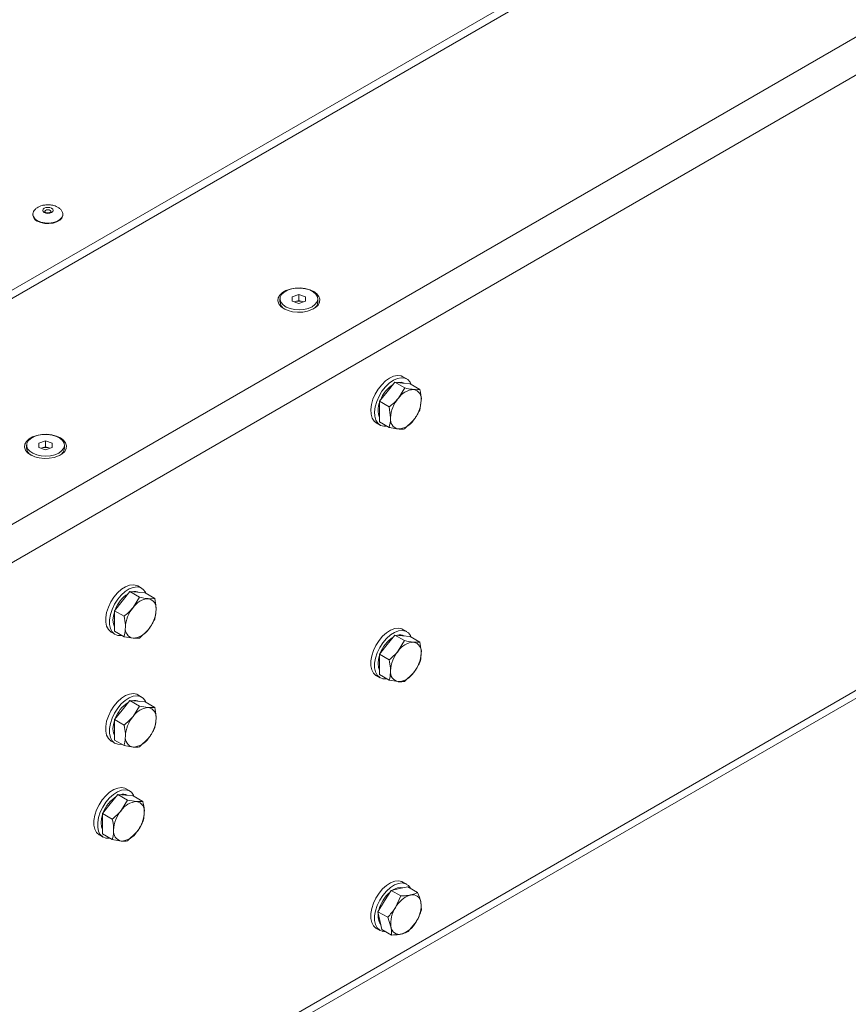
# Model space of a CAD drawing. Units: millimetres. Extents: x 73 to 10962, y 121 to 8899.
# Drawn here: x 9883 to 10132, y 7321 to 7616 of the extents above; entities that cross this region are included whole.
import ezdxf

# ---------------------------------------------------------------- set-up
doc = ezdxf.new("R2010")
doc.units = ezdxf.units.MM

msp = doc.modelspace()

# ---------------------------------------------------------------- linework, layer by layer
at = {"color": 7, "linetype": 'Continuous', "lineweight": 18}
for p, q in [((10493.19, 7888.47), (9318.68, 7210.44)), ((10493.19, 7886.02), (9318.68, 7207.99)), ((9375.96, 7173.3), (10553.29, 7852.96)), ((10558.24, 7844.38), (9380.91, 7164.72)), ((9379.46, 6976.98), (10409.15, 7571.41)), ((9887.29, 7557.78), (9887.29, 7557.62)), ((9887.29, 7557.78), (9887.3, 7557.71)), ((9896.29, 7557.62), (9896.29, 7557.78)), ((9965.11, 7533.12), (9967.11, 7533.78)), ((9967.11, 7533.78), (9969.11, 7533.11)), ((9967.11, 7531.99), (9967.11, 7533.78)), ((9961.43, 7532.45), (9961.43, 7531.59)), ((9965.09, 7531.79), (9965.11, 7533.12)), ((9967.09, 7531.12), (9965.09, 7531.79)), ((9965.11, 7531.79), (9965.11, 7533.12)), ((9965.8, 7531.55), (9966.11, 7531.66)), ((9966.11, 7531.66), (9967.11, 7531.99)), ((9969.09, 7531.78), (9967.09, 7531.12)), ((9967.11, 7531.99), (9968.11, 7531.65)), ((9968.11, 7531.65), (9968.41, 7531.55)), ((9969.11, 7533.11), (9969.09, 7531.78)), ((9972.77, 7531.59), (9972.77, 7532.45)), ((9993.62, 7504.6), (9995.93, 7507.44)), ((9995.93, 7507.44), (9998.84, 7505.76)), ((9995.93, 7507.44), (9998.21, 7507.2)), ((9998.21, 7507.2), (10000.5, 7506.97)), ((9999.46, 7508.46), (9998.32, 7509.11)), ((9998.72, 7507.15), (9998.71, 7507.16)), ((10000.5, 7506.97), (10003.41, 7505.29)), ((9991.31, 7501.75), (9993.62, 7504.6)), ((9998.84, 7505.76), (9996.94, 7502.68)), ((9991.28, 7498.68), (9991.31, 7501.75)), ((9991.31, 7501.75), (9994.22, 7500.07)), ((10003.37, 7499.13), (10003.8, 7501.97)), ((9991.26, 7495.6), (9991.28, 7498.68)), ((9994.22, 7500.07), (9994.61, 7496.76)), ((9990.33, 7495.25), (9991.46, 7494.6)), ((9991.26, 7495.6), (9994.17, 7493.92)), ((9998.75, 7493.45), (10001.47, 7496.05)), ((9889.08, 7487.91), (9889.09, 7489.24)), ((9889.09, 7489.24), (9891.1, 7489.9)), ((9889.09, 7487.9), (9889.09, 7489.24)), ((9891.1, 7489.9), (9893.09, 7489.23)), ((9891.1, 7488.1), (9891.1, 7489.9)), ((9893.09, 7489.23), (9893.08, 7487.89)), ((9885.42, 7488.57), (9885.42, 7487.71)), ((9891.07, 7487.23), (9889.08, 7487.91)), ((9889.78, 7487.67), (9890.1, 7487.77)), ((9890.1, 7487.77), (9891.1, 7488.1)), ((9893.08, 7487.89), (9891.07, 7487.23)), ((9891.1, 7488.1), (9892.1, 7487.77)), ((9892.1, 7487.77), (9892.39, 7487.67)), ((9896.76, 7487.71), (9896.76, 7488.57)), ((9914.03, 7441.81), (9916.33, 7444.67)), ((9916.33, 7444.67), (9919.24, 7442.99)), ((9916.33, 7444.67), (9918.63, 7444.46)), ((9919.91, 7445.71), (9918.78, 7446.37)), ((9911.73, 7438.95), (9914.03, 7441.81)), ((9919.24, 7442.99), (9917.36, 7439.89)), ((9918.63, 7444.46), (9920.93, 7444.26)), ((9920.93, 7444.26), (9923.84, 7442.58)), ((9923.84, 7442.58), (9921.95, 7442.54)), ((9911.73, 7438.95), (9914.65, 7437.27)), ((9911.73, 7435.89), (9911.73, 7438.95)), ((9911.73, 7432.82), (9911.73, 7435.89)), ((9911.73, 7432.82), (9914.65, 7431.14)), ((9919.24, 7430.73), (9921.95, 7433.35)), ((9999.46, 7432.68), (9998.32, 7433.34)), ((9910.78, 7432.51), (9911.91, 7431.86)), ((9914.65, 7431.14), (9917.36, 7430.7)), ((9993.58, 7428.78), (9995.88, 7431.64)), ((9995.88, 7431.64), (9998.79, 7429.96)), ((9995.88, 7431.64), (9998.18, 7431.43)), ((9998.79, 7429.96), (9996.91, 7426.86)), ((9998.18, 7431.43), (10000.48, 7431.23)), ((10000.48, 7431.23), (10003.39, 7429.54)), ((9991.28, 7425.92), (9993.58, 7428.78)), ((10003.39, 7429.54), (10001.5, 7429.51)), ((9991.28, 7425.92), (9994.2, 7424.24)), ((9991.28, 7422.86), (9991.28, 7425.92)), ((9991.28, 7419.79), (9991.28, 7422.86)), ((9990.33, 7419.48), (9991.46, 7418.83)), ((9991.28, 7419.79), (9994.2, 7418.11)), ((9994.2, 7418.11), (9996.91, 7417.67)), ((9998.79, 7417.7), (10001.5, 7420.32)), ((9919.91, 7413.05), (9918.78, 7413.7)), ((9911.73, 7406.29), (9914.03, 7409.15)), ((9914.03, 7409.15), (9916.33, 7412.01)), ((9916.33, 7412.01), (9919.24, 7410.33)), ((9916.33, 7412.01), (9918.63, 7411.8)), ((9919.24, 7410.33), (9917.36, 7407.23)), ((9918.63, 7411.8), (9920.93, 7411.6)), ((9920.93, 7411.6), (9923.84, 7409.91)), ((9923.84, 7409.91), (9921.95, 7409.88)), ((9911.73, 7406.29), (9914.65, 7404.61)), ((9911.73, 7403.22), (9911.73, 7406.29)), ((9911.73, 7400.16), (9911.73, 7403.22)), ((9919.24, 7398.07), (9921.95, 7400.69)), ((9910.78, 7399.85), (9911.91, 7399.19)), ((9911.73, 7400.16), (9914.65, 7398.48)), ((9914.65, 7398.48), (9917.36, 7398.04)), ((9916.37, 7384.88), (9915.24, 7385.53)), ((9910.5, 7380.98), (9912.8, 7383.84)), ((9912.8, 7383.84), (9915.71, 7382.15)), ((9912.8, 7383.84), (9915.09, 7383.63)), ((9915.09, 7383.63), (9917.39, 7383.43)), ((9917.39, 7383.43), (9920.3, 7381.74)), ((9908.2, 7378.12), (9910.5, 7380.98)), ((9915.71, 7382.15), (9913.82, 7379.06)), ((9920.3, 7381.74), (9918.42, 7381.71)), ((9908.2, 7378.12), (9911.11, 7376.44)), ((9908.2, 7375.05), (9908.2, 7378.12)), ((9908.2, 7371.99), (9908.2, 7375.05)), ((9907.24, 7371.68), (9908.37, 7371.02)), ((9908.2, 7371.99), (9911.11, 7370.31)), ((9915.71, 7369.9), (9918.42, 7372.52)), ((9911.11, 7370.31), (9913.82, 7369.87)), ((9997.28, 7355.6), (9999.81, 7356.12)), ((9999.46, 7356.91), (9998.32, 7357.56)), ((9999.81, 7356.12), (10002.72, 7354.44)), ((9992.79, 7351.88), (9994.75, 7355.07)), ((9994.75, 7355.07), (9997.28, 7355.6)), ((9994.75, 7355.07), (9997.67, 7353.39)), ((9997.67, 7353.39), (9996.11, 7349.96)), ((9990.83, 7348.68), (9992.79, 7351.88)), ((10003.85, 7349.1), (10003.7, 7351.53)), ((9990.83, 7348.68), (9993.74, 7347)), ((9991.39, 7346.01), (9990.83, 7348.68)), ((9991.95, 7343.34), (9991.39, 7346.01)), ((9993.74, 7347), (9994.71, 7344.1)), ((9999.92, 7342.71), (10002.29, 7345.67)), ((9990.33, 7343.7), (9991.46, 7343.05)), ((9991.95, 7343.34), (9994.87, 7341.66))]:
    msp.add_line(p, q, dxfattribs=at)
at = {"color": 8, "linetype": 'Continuous', "lineweight": 18}
msp.add_line((10406.99, 7572.53), (9380.91, 6980.18), dxfattribs=at)
at = {"color": 7, "linetype": 'Continuous', "lineweight": 18, "flags": 128}
for points in [[(9890.69, 7558.37), (9890.35, 7558.66), (9890.23, 7559.01), (9890.35, 7559.35), (9890.69, 7559.65), (9891.2, 7559.84), (9891.79, 7559.91), (9892.39, 7559.84), (9892.9, 7559.65), (9893.24, 7559.35), (9893.36, 7559.01), (9893.24, 7558.66), (9892.9, 7558.37), (9892.39, 7558.17), (9891.79, 7558.1), (9891.2, 7558.17), (9890.69, 7558.37)], [(9888.61, 7555.78), (9889.64, 7555.34), (9890.84, 7555.08), (9892.12, 7555.03), (9893.37, 7555.19), (9894.49, 7555.54), (9895.4, 7556.06), (9896.01, 7556.71), (9896.28, 7557.43), (9896.29, 7557.62)], [(9971.56, 7534.68), (9970.36, 7535.22), (9968.98, 7535.58), (9967.48, 7535.74), (9965.97, 7535.68), (9964.52, 7535.42), (9963.22, 7534.97), (9962.14, 7534.35), (9961.36, 7533.6), (9960.9, 7532.76), (9960.81, 7531.89), (9961.09, 7531.02), (9961.71, 7530.23), (9962.65, 7529.53), (9963.84, 7528.99), (9965.23, 7528.63), (9966.72, 7528.48), (9968.24, 7528.53), (9969.69, 7528.79), (9970.99, 7529.24), (9972.06, 7529.86), (9972.85, 7530.61), (9973.3, 7531.45), (9973.39, 7532.33), (9973.12, 7533.19), (9972.49, 7533.99), (9971.56, 7534.68)], [(9969.91, 7529.61), (9971.05, 7530.1), (9971.93, 7530.74), (9972.52, 7531.49), (9972.76, 7532.29), (9972.65, 7533.11), (9972.19, 7533.89), (9971.41, 7534.57), (9970.36, 7535.13), (9969.11, 7535.51), (9967.73, 7535.7), (9966.3, 7535.69), (9964.93, 7535.47), (9963.7, 7535.07), (9962.68, 7534.5), (9961.93, 7533.8), (9961.52, 7533.01), (9961.45, 7532.19), (9961.74, 7531.39), (9962.36, 7530.65), (9963.28, 7530.03), (9964.45, 7529.56), (9965.78, 7529.27), (9967.19, 7529.18), (9968.59, 7529.29), (9969.91, 7529.61)], [(9966.11, 7531.66), (9965.89, 7531.57), (9965.83, 7531.54)], [(9968.38, 7531.54), (9968.33, 7531.57), (9968.11, 7531.65)], [(9998.32, 7509.11), (9997.74, 7509.36), (9996.69, 7509.48), (9995.53, 7509.26), (9994.31, 7508.71), (9993.1, 7507.85), (9991.94, 7506.73), (9990.89, 7505.39)], [(10000.78, 7506.81), (10000.45, 7507.48), (9999.76, 7508.25), (9998.87, 7508.71), (9997.82, 7508.83), (9996.66, 7508.61), (9995.44, 7508.05), (9994.23, 7507.2), (9993.07, 7506.07), (9992.02, 7504.74)], [(9996.66, 7507.34), (9996.81, 7507.38), (9997.79, 7507.45)], [(9997.79, 7507.45), (9998.64, 7507.2), (9998.71, 7507.16)], [(9990.89, 7505.39), (9990.01, 7503.91), (9989.32, 7502.34), (9988.87, 7500.77), (9988.68, 7499.26), (9988.74, 7497.89), (9989.07, 7496.72), (9989.65, 7495.81), (9990.33, 7495.25)], [(9992.02, 7504.74), (9991.14, 7503.25), (9990.45, 7501.69), (9990, 7500.11), (9989.81, 7498.61), (9989.88, 7497.24), (9990.21, 7496.07), (9990.78, 7495.15), (9991.57, 7494.54), (9992.55, 7494.25), (9993.55, 7494.28)], [(9895.54, 7490.8), (9894.35, 7491.34), (9892.96, 7491.7), (9891.47, 7491.86), (9889.95, 7491.8), (9888.5, 7491.54), (9887.2, 7491.09), (9886.13, 7490.47), (9885.34, 7489.72), (9884.89, 7488.88), (9884.8, 7488.01), (9885.07, 7487.14), (9885.7, 7486.34), (9886.63, 7485.65), (9887.83, 7485.11), (9889.21, 7484.75), (9890.71, 7484.59), (9892.22, 7484.65), (9893.67, 7484.91), (9894.97, 7485.36), (9896.05, 7485.98), (9896.83, 7486.73), (9897.28, 7487.57), (9897.38, 7488.44), (9897.1, 7489.31), (9896.48, 7490.11), (9895.54, 7490.8)], [(9893.89, 7485.72), (9895.03, 7486.22), (9895.92, 7486.86), (9896.51, 7487.6), (9896.75, 7488.41), (9896.64, 7489.23), (9896.18, 7490.01), (9895.4, 7490.69), (9894.35, 7491.24), (9893.09, 7491.63), (9891.71, 7491.82), (9890.29, 7491.81), (9888.92, 7491.59), (9887.68, 7491.19), (9886.66, 7490.62), (9885.92, 7489.92), (9885.5, 7489.13), (9885.43, 7488.31), (9885.72, 7487.51), (9886.35, 7486.77), (9887.27, 7486.15), (9888.43, 7485.68), (9889.76, 7485.39), (9891.17, 7485.29), (9892.58, 7485.41), (9893.89, 7485.72)], [(9890.1, 7487.77), (9889.88, 7487.69), (9889.81, 7487.66)], [(9892.37, 7487.66), (9892.31, 7487.68), (9892.1, 7487.77)], [(9918.78, 7446.37), (9918.44, 7446.53), (9917.43, 7446.74), (9916.29, 7446.61), (9915.08, 7446.14), (9913.86, 7445.36), (9912.68, 7444.3), (9911.6, 7443.01), (9910.67, 7441.56), (9909.93, 7440.01), (9909.41, 7438.43), (9909.15, 7436.9), (9909.15, 7435.49), (9909.41, 7434.26), (9909.93, 7433.27), (9910.67, 7432.57), (9910.78, 7432.51)], [(9921.22, 7444.09), (9921.04, 7444.49), (9920.41, 7445.34), (9919.57, 7445.88), (9918.56, 7446.09), (9917.42, 7445.95), (9916.21, 7445.48), (9914.99, 7444.7), (9913.81, 7443.64), (9912.73, 7442.36), (9911.8, 7440.91), (9911.06, 7439.35), (9910.55, 7437.78), (9910.28, 7436.24), (9910.28, 7434.83), (9910.55, 7433.6), (9911.06, 7432.62), (9911.8, 7431.92), (9912.73, 7431.55), (9913.81, 7431.51), (9913.97, 7431.53)], [(9911.31, 7436.13), (9911.43, 7437.43), (9911.73, 7438.6)], [(9911.73, 7434.15), (9911.43, 7434.98), (9911.31, 7436.13)], [(9998.32, 7433.34), (9997.99, 7433.5), (9996.97, 7433.71), (9995.84, 7433.57), (9994.63, 7433.11), (9993.41, 7432.32), (9992.23, 7431.27), (9991.15, 7429.98), (9990.22, 7428.53), (9989.48, 7426.98), (9988.96, 7425.4), (9988.7, 7423.87), (9988.7, 7422.45), (9988.96, 7421.23), (9989.48, 7420.24), (9990.22, 7419.54), (9990.33, 7419.48)], [(10000.77, 7431.06), (10000.59, 7431.46), (9999.96, 7432.31), (9999.12, 7432.85), (9998.11, 7433.05), (9996.97, 7432.92), (9995.76, 7432.45), (9994.54, 7431.67), (9993.36, 7430.61), (9992.28, 7429.33), (9991.35, 7427.87), (9990.61, 7426.32), (9990.1, 7424.74), (9989.83, 7423.21), (9989.83, 7421.8), (9990.1, 7420.57), (9990.61, 7419.59), (9991.35, 7418.89), (9992.28, 7418.51), (9993.36, 7418.48), (9993.52, 7418.5)], [(9990.86, 7423.1), (9990.98, 7424.4), (9991.28, 7425.57)], [(9991.28, 7421.12), (9990.98, 7421.95), (9990.86, 7423.1)], [(9918.78, 7413.7), (9918.44, 7413.87), (9917.43, 7414.08), (9916.29, 7413.94), (9915.08, 7413.48), (9913.86, 7412.69), (9912.68, 7411.64), (9911.6, 7410.35), (9910.67, 7408.9), (9909.93, 7407.35), (9909.41, 7405.77), (9909.15, 7404.24), (9909.15, 7402.82), (9909.41, 7401.6), (9909.93, 7400.61), (9910.67, 7399.91), (9910.78, 7399.85)], [(9921.22, 7411.43), (9921.04, 7411.83), (9920.41, 7412.68), (9919.57, 7413.22), (9918.56, 7413.42), (9917.42, 7413.29), (9916.21, 7412.82), (9914.99, 7412.04), (9913.81, 7410.98), (9912.73, 7409.7), (9911.8, 7408.24), (9911.06, 7406.69), (9910.55, 7405.11), (9910.28, 7403.58), (9910.28, 7402.17), (9910.55, 7400.94), (9911.06, 7399.96), (9911.8, 7399.26), (9912.73, 7398.88), (9913.81, 7398.85), (9913.97, 7398.87)], [(9911.31, 7403.47), (9911.43, 7404.77), (9911.73, 7405.94)], [(9911.73, 7401.49), (9911.43, 7402.32), (9911.31, 7403.47)], [(9915.24, 7385.53), (9914.9, 7385.7), (9913.89, 7385.91), (9912.75, 7385.77), (9911.55, 7385.31), (9910.32, 7384.52), (9909.15, 7383.47), (9908.07, 7382.18), (9907.13, 7380.73), (9906.39, 7379.18), (9905.88, 7377.6), (9905.62, 7376.07), (9905.62, 7374.65), (9905.88, 7373.43), (9906.39, 7372.44), (9907.13, 7371.74), (9907.24, 7371.68)], [(9917.69, 7383.25), (9917.51, 7383.66), (9916.87, 7384.51), (9916.03, 7385.05), (9915.02, 7385.25), (9913.88, 7385.12), (9912.68, 7384.65), (9911.46, 7383.87), (9910.28, 7382.81), (9909.2, 7381.53), (9908.26, 7380.07), (9907.52, 7378.52), (9907.01, 7376.94), (9906.75, 7375.41), (9906.75, 7374), (9907.01, 7372.77), (9907.52, 7371.79), (9908.26, 7371.09), (9909.2, 7370.71), (9910.28, 7370.68), (9910.44, 7370.7)], [(9907.77, 7375.3), (9907.9, 7376.6), (9908.2, 7377.77)], [(9908.2, 7373.32), (9907.9, 7374.15), (9907.77, 7375.3)], [(9998.32, 7357.56), (9997.99, 7357.72), (9996.97, 7357.93), (9995.84, 7357.8), (9994.63, 7357.33), (9993.41, 7356.55), (9992.23, 7355.49), (9991.15, 7354.21), (9990.22, 7352.75), (9989.48, 7351.2), (9988.96, 7349.62), (9988.7, 7348.09), (9988.7, 7346.68), (9988.96, 7345.45), (9989.48, 7344.47), (9990.22, 7343.77), (9990.33, 7343.7)], [(10000.6, 7355.67), (10000.59, 7355.69), (9999.96, 7356.53), (9999.12, 7357.07), (9998.11, 7357.28), (9996.97, 7357.15), (9995.76, 7356.68), (9994.54, 7355.9), (9993.36, 7354.84), (9992.28, 7353.55), (9991.35, 7352.1), (9990.61, 7350.55), (9990.1, 7348.97), (9989.83, 7347.44), (9989.83, 7346.03), (9990.1, 7344.8), (9990.61, 7343.81), (9991.35, 7343.12), (9992.28, 7342.74), (9993.1, 7342.68)]]:
    msp.add_lwpolyline(points, dxfattribs=at)
at = {"color": 8, "linetype": 'Continuous', "lineweight": 18, "flags": 128}
for points in [[(9888.61, 7555.95), (9889.64, 7555.5), (9890.84, 7555.24), (9892.12, 7555.19), (9893.37, 7555.35), (9894.49, 7555.7), (9895.4, 7556.23), (9896.01, 7556.88), (9896.28, 7557.6), (9896.29, 7557.8)], [(9892.5, 7559.01), (9892.18, 7559.14), (9891.79, 7559.18), (9891.41, 7559.14), (9891.09, 7559.01), (9890.87, 7558.82), (9890.79, 7558.6), (9890.79, 7558.6)], [(9892.79, 7558.61), (9892.72, 7558.82), (9892.5, 7559.01)]]:
    msp.add_lwpolyline(points, dxfattribs=at)
at = {"color": 7, "linetype": 'Continuous', "lineweight": 18}
for centre, radius, start, end in [((9889.51, 7557.82), 2.22, 185.1155, 246.2047), ((9964.13, 7531.81), 2.7, 184.5199, 242.5704), ((9967.1, 7528.52), 3.28, 72.0872, 107.5367), ((9970.11, 7531.78), 2.67, 297.015, 355.8947), ((10000.72, 7498.54), 9.83, 122.6545, 159.1691), ((10001.82, 7499.43), 5.86, 92.7869, 146.3638), ((10000.96, 7502.46), 2.88, 350.2802, 78.4449), ((9996.92, 7499.12), 6.06, 157.8474, 201.3159), ((10004.61, 7496.23), 10.02, 139.9897, 177.0134), ((9993.79, 7502.5), 10.02, 319.9897, 357.0134), ((9997.45, 7496.27), 2.88, 170.2802, 258.4449), ((9996.59, 7499.3), 5.86, 272.7869, 326.3638), ((9888.11, 7487.92), 2.7, 184.5199, 242.5704), ((9891.09, 7484.64), 3.28, 72.0872, 107.5367), ((9894.1, 7487.9), 2.67, 297.0151, 355.8947), ((9917.9, 7442.02), 2.7, 62.3742, 107.3122), ((9921.21, 7435.76), 9.88, 122.9846, 159.4263), ((9922.31, 7436.62), 5.93, 93.4295, 146.5651), ((9921.43, 7439.73), 2.86, 350.7481, 79.4532), ((9925.02, 7433.51), 9.98, 140.2279, 177.3607), ((9914.28, 7439.73), 9.98, 320.2279, 357.3607), ((9917.88, 7433.51), 2.86, 170.7481, 259.4532), ((9917, 7436.62), 5.93, 273.4295, 326.5651), ((10000.76, 7422.73), 9.88, 122.9846, 159.4263), ((9997.45, 7428.99), 2.7, 62.3742, 107.3122), ((10004.57, 7420.48), 9.98, 140.2279, 177.3607), ((10001.86, 7423.59), 5.93, 93.4295, 146.5651), ((10000.98, 7426.7), 2.86, 350.7481, 79.4532), ((9993.83, 7426.7), 9.98, 320.2279, 357.3607), ((9997.43, 7420.48), 2.86, 170.7481, 259.4532), ((9996.55, 7423.59), 5.93, 273.4295, 326.5651), ((9921.21, 7403.1), 9.88, 122.9846, 159.4263), ((9917.9, 7409.36), 2.7, 62.3742, 107.3122), ((9922.31, 7403.96), 5.93, 93.4295, 146.5651), ((9921.43, 7407.07), 2.86, 350.7481, 79.4532), ((9925.02, 7400.85), 9.98, 140.2279, 177.3607), ((9914.28, 7407.07), 9.98, 320.2279, 357.3607), ((9917.88, 7400.85), 2.86, 170.7481, 259.4532), ((9917, 7403.96), 5.93, 273.4295, 326.5651), ((9917.67, 7374.93), 9.88, 122.9846, 159.4263), ((9914.37, 7381.19), 2.7, 62.3742, 107.3122), ((9918.77, 7375.79), 5.93, 93.4295, 146.5651), ((9917.89, 7378.9), 2.86, 350.7481, 79.4532), ((9921.49, 7372.68), 9.98, 140.2279, 177.3607), ((9910.75, 7378.9), 9.98, 320.2279, 357.3607), ((9914.34, 7372.68), 2.86, 170.7481, 259.4532), ((9913.47, 7375.79), 5.93, 273.4295, 326.5651), ((10001.28, 7346.61), 10.49, 130.618, 166.213), ((9997.46, 7352.2), 3.69, 77.3964, 126.082), ((10002.95, 7346.28), 7.76, 107.5728, 151.6878), ((10001.21, 7351.25), 2.5, 6.4951, 104.0077), ((9995.21, 7350.46), 8.55, 325.9273, 7.2034), ((9995.28, 7347.36), 4.44, 168.7903, 215.0454), ((10003.2, 7345.17), 8.55, 145.9273, 187.2034), ((9995.46, 7349.35), 7.76, 287.5728, 331.6878), ((9997.2, 7344.38), 2.5, 186.4951, 284.0077)]:
    msp.add_arc(centre, radius, start, end, dxfattribs=at)
at = {"color": 8, "linetype": 'Continuous', "lineweight": 18}
msp.add_arc((9889.53, 7558), 2.25, 187.6135, 245.9659, dxfattribs=at)
at = {"color": 7, "linetype": 'Continuous', "lineweight": 18}
for points, knots in [([(9891.79, 7560.69), (9891.37, 7560.67), (9890.78, 7560.64), (9889.93, 7560.44), (9889.24, 7560.2), (9888.52, 7559.81), (9887.89, 7559.29), (9887.46, 7558.65), (9887.26, 7558.09), (9887.32, 7557.77), (9887.33, 7557.69)], [0, 0, 0, 0, 0.183559, 0.259833, 0.385699, 0.516639, 0.655995, 0.800408, 0.949629, 1, 1, 1, 1]), ([(9896.27, 7557.81), (9896.26, 7558.01), (9896.23, 7558.48), (9895.82, 7559.15), (9895.15, 7559.77), (9894.38, 7560.19), (9893.61, 7560.46), (9892.77, 7560.65), (9892.16, 7560.67), (9891.79, 7560.69)], [0, 0, 0, 0, 0.12342, 0.295367, 0.453063, 0.609395, 0.725849, 0.836842, 1, 1, 1, 1]), ([(9892.79, 7558.61), (9892.79, 7558.6), (9892.8, 7558.6), (9892.8, 7558.58), (9892.67, 7558.45), (9892.43, 7558.33), (9892.11, 7558.25), (9891.73, 7558.23), (9891.35, 7558.27), (9891.05, 7558.38), (9890.86, 7558.5), (9890.79, 7558.6), (9890.79, 7558.6), (9890.79, 7558.6)], [0, 0, 0, 0, 0.014798, 0.135824, 0.225992, 0.318196, 0.414033, 0.516095, 0.621041, 0.724049, 0.811067, 0.902494, 1, 1, 1, 1]), ([(10725.25, 7503.83), (10721.01, 7501.63), (10712.64, 7497.28), (10699.39, 7491.39), (10685.99, 7486), (10672.49, 7481.04), (10657.67, 7475.92), (10641.65, 7470.62), (10624.68, 7464.98), (10609.63, 7459.66), (10596.58, 7454.52), (10585.44, 7449.56), (10575.07, 7444.17), (10565.66, 7438.27), (10557.05, 7431.94), (10549.09, 7425.3), (10541.22, 7418.11), (10533.37, 7410.47), (10525.33, 7402.5), (10517.26, 7394.74), (10508.9, 7387.35), (10500.02, 7380.54), (10490.56, 7374.36), (10480.65, 7368.73), (10470.27, 7363.55), (10457.94, 7358.09), (10443.47, 7352.46), (10426.81, 7346.69), (10409.7, 7341.25), (10392.29, 7335.94), (10374.71, 7330.58), (10357.12, 7324.99), (10339.65, 7318.99), (10322.36, 7312.51), (10305.31, 7305.47), (10289.78, 7298.38), (10275.7, 7291.32), (10263, 7284.37), (10250.56, 7276.93), (10238.39, 7268.97), (10226.28, 7260.27), (10214.34, 7250.8), (10202.63, 7240.65), (10191.29, 7230.23), (10180.35, 7219.8), (10169.81, 7209.61), (10160.69, 7200.89), (10152.91, 7193.68), (10146.48, 7187.97), (10140.24, 7182.76), (10134.18, 7178.12), (10128.27, 7174.1), (10122.54, 7170.68), (10116.69, 7167.64), (10110.72, 7165.01), (10104.59, 7162.79), (10098.64, 7161.03), (10092.86, 7159.64), (10087.23, 7158.53), (10079.35, 7157.2), (10069.29, 7155.63), (10055.46, 7153.12), (10040.46, 7150.07), (10024.51, 7146.32), (10009.5, 7142.29), (9995.36, 7137.99), (9982.07, 7133.44), (9969.58, 7128.65), (9957.48, 7123.46), (9945.78, 7117.88), (9934.52, 7111.87), (9924.01, 7105.64), (9914.2, 7099.21), (9903.72, 7091.65), (9892.81, 7082.85), (9881.69, 7072.76), (9871.45, 7062.45), (9861.91, 7051.95), (9851.98, 7040.25), (9841.66, 7027.37), (9830.73, 7013.47), (9821.17, 7001.61), (9812.82, 6991.86), (9805.8, 6984.16), (9798.5, 6976.75), (9790.84, 6969.67), (9782.79, 6963.02), (9774.29, 6956.84), (9765.32, 6951.14), (9755.91, 6945.87), (9745.18, 6940.53), (9733.05, 6935.21), (9719.5, 6930.03), (9705.71, 6925.36), (9691.8, 6921.17), (9677.91, 6917.4), (9664.19, 6913.99), (9650.33, 6910.8), (9636.52, 6907.8), (9622.94, 6904.94), (9610.17, 6902.23), (9598.24, 6899.68), (9590.59, 6898.01), (9586.89, 6897.2)], [0, 0, 0, 0, 0.010715, 0.021159, 0.031373, 0.041384, 0.051208, 0.063794, 0.076059, 0.088, 0.096932, 0.105716, 0.114407, 0.123084, 0.131799, 0.140558, 0.149341, 0.159462, 0.169484, 0.179322, 0.188903, 0.198183, 0.20704, 0.215718, 0.224282, 0.232782, 0.244892, 0.257035, 0.269257, 0.281582, 0.294022, 0.306588, 0.3193, 0.332188, 0.34529, 0.35865, 0.369365, 0.380305, 0.391504, 0.403001, 0.414835, 0.427797, 0.441095, 0.454513, 0.467817, 0.480767, 0.493119, 0.500979, 0.508388, 0.515276, 0.521581, 0.527276, 0.532418, 0.537083, 0.542018, 0.546512, 0.550662, 0.554556, 0.558262, 0.561835, 0.569966, 0.577845, 0.58906, 0.59982, 0.61017, 0.620153, 0.62981, 0.639181, 0.648305, 0.6581, 0.667683, 0.677096, 0.686375, 0.695549, 0.7086, 0.721547, 0.734431, 0.747276, 0.760092, 0.776831, 0.793436, 0.809767, 0.819378, 0.828819, 0.838069, 0.847117, 0.855961, 0.864456, 0.872787, 0.880981, 0.889058, 0.899392, 0.909565, 0.919574, 0.929402, 0.93902, 0.948388, 0.95746, 0.967034, 0.976107, 0.984618, 0.992573, 1, 1, 1, 1]), ([(10001.54, 7505.28), (10000.88, 7505.38), (10000.05, 7505.49), (9999.06, 7505.71), (9998.84, 7505.76)], [0, 0, 0, 0, 0.776287, 1, 1, 1, 1]), ([(10003.41, 7505.29), (10003.01, 7505.25), (10002.47, 7505.2), (10001.72, 7505.27), (10001.54, 7505.28)], [0, 0, 0, 0, 0.7581486, 1, 1, 1, 1]), ([(10003.8, 7501.97), (10003.8, 7502.05), (10003.8, 7503.09), (10003.6, 7504.23), (10003.41, 7505.29)], [0, 0, 0, 0, 0.070215, 1, 1, 1, 1]), ([(9996.94, 7502.68), (9996.88, 7502.61), (9996.1, 7501.65), (9995.13, 7500.83), (9994.22, 7500.07)], [0, 0, 0, 0, 0.0702148, 1, 1, 1, 1]), ([(10001.47, 7496.05), (10001.52, 7496.12), (10002.3, 7497.08), (10002.85, 7498.15), (10003.37, 7499.13)], [0, 0, 0, 0, 0.070215, 1, 1, 1, 1]), ([(9994.61, 7496.76), (9994.61, 7496.68), (9994.59, 7495.65), (9994.38, 7494.75), (9994.17, 7493.92)], [0, 0, 0, 0, 0.0702148, 1, 1, 1, 1]), ([(9994.17, 7493.92), (9994.4, 7493.87), (9995.38, 7493.65), (9996.22, 7493.54), (9996.87, 7493.45)], [0, 0, 0, 0, 0.223713, 1, 1, 1, 1]), ([(9996.87, 7493.45), (9997.05, 7493.43), (9997.81, 7493.36), (9998.34, 7493.41), (9998.75, 7493.45)], [0, 0, 0, 0, 0.2418514, 1, 1, 1, 1]), ([(10725.25, 7487.67), (10721.01, 7485.47), (10712.64, 7481.12), (10699.39, 7475.23), (10685.99, 7469.84), (10672.49, 7464.88), (10657.67, 7459.76), (10641.65, 7454.46), (10624.68, 7448.82), (10609.63, 7443.5), (10596.58, 7438.36), (10585.44, 7433.4), (10575.07, 7428.01), (10565.66, 7422.11), (10557.05, 7415.78), (10549.09, 7409.14), (10541.22, 7401.95), (10533.37, 7394.31), (10525.33, 7386.34), (10517.26, 7378.59), (10508.9, 7371.19), (10500.02, 7364.38), (10490.56, 7358.2), (10480.65, 7352.57), (10470.27, 7347.39), (10457.94, 7341.93), (10443.47, 7336.3), (10426.81, 7330.54), (10409.7, 7325.09), (10392.29, 7319.78), (10374.71, 7314.42), (10357.12, 7308.83), (10339.65, 7302.83), (10322.36, 7296.35), (10305.31, 7289.31), (10289.78, 7282.22), (10275.7, 7275.16), (10263, 7268.21), (10250.56, 7260.77), (10238.39, 7252.81), (10226.28, 7244.11), (10214.34, 7234.64), (10202.63, 7224.49), (10191.29, 7214.07), (10180.35, 7203.64), (10169.81, 7193.45), (10160.69, 7184.73), (10152.91, 7177.52), (10146.48, 7171.81), (10140.24, 7166.6), (10134.18, 7161.97), (10128.27, 7157.95), (10122.54, 7154.52), (10116.69, 7151.48), (10110.72, 7148.85), (10104.59, 7146.63), (10098.64, 7144.87), (10092.86, 7143.48), (10087.23, 7142.37), (10079.35, 7141.04), (10069.29, 7139.47), (10055.46, 7136.96), (10040.46, 7133.91), (10024.51, 7130.16), (10009.5, 7126.13), (9995.36, 7121.83), (9982.07, 7117.28), (9969.58, 7112.49), (9957.48, 7107.31), (9945.78, 7101.72), (9934.52, 7095.71), (9924.01, 7089.48), (9914.2, 7083.05), (9903.72, 7075.49), (9892.81, 7066.69), (9881.69, 7056.6), (9871.45, 7046.29), (9861.91, 7035.8), (9851.98, 7024.09), (9841.66, 7011.21), (9830.73, 6997.31), (9821.17, 6985.45), (9812.82, 6975.7), (9805.8, 6968), (9798.5, 6960.59), (9790.84, 6953.51), (9782.79, 6946.86), (9774.29, 6940.68), (9765.32, 6934.98), (9755.91, 6929.71), (9745.18, 6924.37), (9733.05, 6919.05), (9719.5, 6913.87), (9705.71, 6909.2), (9691.8, 6905.01), (9677.91, 6901.24), (9664.19, 6897.84), (9650.33, 6894.64), (9636.52, 6891.64), (9622.94, 6888.78), (9610.17, 6886.07), (9598.24, 6883.52), (9590.59, 6881.85), (9586.89, 6881.04)], [0, 0, 0, 0, 0.010715, 0.021159, 0.031373, 0.041384, 0.051208, 0.063794, 0.076059, 0.088, 0.096932, 0.105716, 0.114407, 0.123084, 0.131799, 0.140558, 0.149341, 0.159462, 0.169484, 0.179322, 0.188903, 0.198183, 0.20704, 0.215718, 0.224282, 0.232782, 0.244892, 0.257035, 0.269257, 0.281582, 0.294022, 0.306588, 0.3193, 0.332188, 0.34529, 0.35865, 0.369365, 0.380305, 0.391504, 0.403001, 0.414835, 0.427797, 0.441095, 0.454513, 0.467817, 0.480767, 0.493119, 0.500979, 0.508388, 0.515276, 0.521581, 0.527276, 0.532418, 0.537083, 0.542018, 0.546512, 0.550662, 0.554556, 0.558262, 0.561835, 0.569966, 0.577845, 0.58906, 0.59982, 0.61017, 0.620153, 0.62981, 0.639181, 0.648305, 0.6581, 0.667683, 0.677096, 0.686375, 0.695549, 0.7086, 0.721547, 0.734431, 0.747276, 0.760092, 0.776831, 0.793436, 0.809767, 0.819378, 0.828819, 0.838069, 0.847117, 0.855961, 0.864456, 0.872787, 0.880981, 0.889058, 0.899392, 0.909565, 0.919574, 0.929402, 0.93902, 0.948388, 0.95746, 0.967034, 0.976107, 0.984618, 0.992573, 1, 1, 1, 1]), ([(10725.25, 7487.67), (10721.01, 7485.46), (10712.64, 7481.11), (10699.39, 7475.22), (10685.99, 7469.83), (10672.49, 7464.87), (10657.67, 7459.76), (10641.65, 7454.46), (10624.68, 7448.81), (10609.63, 7443.49), (10596.58, 7438.35), (10585.44, 7433.39), (10575.07, 7428.01), (10565.66, 7422.1), (10557.05, 7415.77), (10549.09, 7409.14), (10541.22, 7401.94), (10533.37, 7394.3), (10525.33, 7386.33), (10517.26, 7378.58), (10508.9, 7371.19), (10500.02, 7364.37), (10490.56, 7358.19), (10480.65, 7352.56), (10470.27, 7347.38), (10457.94, 7341.92), (10443.47, 7336.29), (10426.81, 7330.53), (10409.7, 7325.08), (10392.29, 7319.77), (10374.71, 7314.41), (10357.12, 7308.82), (10339.65, 7302.82), (10322.36, 7296.34), (10305.31, 7289.3), (10289.78, 7282.21), (10275.7, 7275.15), (10263, 7268.2), (10250.56, 7260.76), (10238.39, 7252.8), (10226.28, 7244.11), (10214.34, 7234.63), (10202.63, 7224.48), (10191.29, 7214.06), (10180.35, 7203.63), (10169.81, 7193.45), (10160.69, 7184.72), (10152.91, 7177.51), (10146.48, 7171.8), (10140.24, 7166.6), (10134.18, 7161.96), (10128.27, 7157.94), (10122.54, 7154.51), (10116.69, 7151.47), (10110.72, 7148.84), (10104.59, 7146.62), (10098.64, 7144.86), (10092.86, 7143.47), (10087.23, 7142.36), (10079.35, 7141.03), (10069.29, 7139.46), (10055.46, 7136.95), (10040.46, 7133.9), (10024.51, 7130.15), (10009.5, 7126.12), (9995.36, 7121.82), (9982.07, 7117.27), (9969.58, 7112.48), (9957.48, 7107.3), (9945.78, 7101.71), (9934.52, 7095.7), (9924.01, 7089.47), (9914.2, 7083.04), (9903.72, 7075.48), (9892.81, 7066.68), (9881.69, 7056.6), (9871.45, 7046.28), (9861.91, 7035.79), (9851.98, 7024.08), (9841.66, 7011.21), (9830.73, 6997.3), (9821.17, 6985.45), (9812.82, 6975.7), (9805.8, 6968), (9798.5, 6960.58), (9790.84, 6953.5), (9782.79, 6946.85), (9774.29, 6940.67), (9765.32, 6934.98), (9755.91, 6929.71), (9745.18, 6924.36), (9733.05, 6919.05), (9719.5, 6913.86), (9705.71, 6909.2), (9691.8, 6905.01), (9677.91, 6901.23), (9664.19, 6897.83), (9650.33, 6894.64), (9636.52, 6891.63), (9622.94, 6888.77), (9610.17, 6886.07), (9598.24, 6883.52), (9590.59, 6881.84), (9586.89, 6881.03)], [0, 0, 0, 0, 0.0107149, 0.0211593, 0.0313725, 0.0413839, 0.0512079, 0.0637943, 0.0760593, 0.0879996, 0.0969315, 0.1057157, 0.1144067, 0.1230841, 0.1317988, 0.1405577, 0.1493407, 0.159462, 0.1694839, 0.1793224, 0.1889033, 0.1981829, 0.2070403, 0.2157185, 0.2242816, 0.2327817, 0.2448917, 0.2570346, 0.2692571, 0.2815824, 0.2940221, 0.3065877, 0.3193, 0.3321884, 0.3452896, 0.3586497, 0.3693648, 0.3803048, 0.3915043, 0.4030008, 0.414835, 0.427797, 0.4410952, 0.4545131, 0.4678172, 0.4807668, 0.4931187, 0.5009793, 0.5083879, 0.5152762, 0.5215814, 0.5272758, 0.5324183, 0.5370832, 0.5420184, 0.5465117, 0.5506624, 0.5545558, 0.5582617, 0.5618352, 0.5699657, 0.5778451, 0.5890595, 0.5998201, 0.6101704, 0.620153, 0.6298098, 0.639181, 0.6483052, 0.6580995, 0.6676832, 0.6770964, 0.6863747, 0.6955487, 0.7085998, 0.721547, 0.7344309, 0.7472757, 0.7600925, 0.7768308, 0.7934356, 0.8097666, 0.8193782, 0.8288188, 0.8380692, 0.8471174, 0.8559608, 0.8644563, 0.8727874, 0.880981, 0.8890575, 0.8993923, 0.9095655, 0.9195745, 0.9294023, 0.9390199, 0.9483882, 0.9574602, 0.9670336, 0.9761074, 0.984618, 0.992573, 1, 1, 1, 1]), ([(10725.25, 7487.5), (10721.01, 7485.3), (10712.64, 7480.94), (10699.39, 7475.06), (10685.99, 7469.67), (10672.49, 7464.7), (10657.67, 7459.59), (10641.65, 7454.29), (10624.68, 7448.65), (10609.63, 7443.32), (10596.58, 7438.19), (10585.44, 7433.23), (10575.07, 7427.84), (10565.66, 7421.94), (10557.05, 7415.61), (10549.09, 7408.97), (10541.22, 7401.78), (10533.37, 7394.13), (10525.33, 7386.17), (10517.26, 7378.41), (10508.9, 7371.02), (10500.02, 7364.21), (10490.56, 7358.03), (10480.65, 7352.39), (10470.27, 7347.22), (10457.94, 7341.76), (10443.47, 7336.13), (10426.81, 7330.36), (10409.7, 7324.92), (10392.29, 7319.6), (10374.71, 7314.24), (10357.12, 7308.66), (10339.65, 7302.66), (10322.36, 7296.17), (10305.31, 7289.14), (10289.78, 7282.05), (10275.7, 7274.99), (10263, 7268.04), (10250.56, 7260.6), (10238.39, 7252.64), (10226.28, 7243.94), (10214.34, 7234.47), (10202.63, 7224.32), (10191.29, 7213.9), (10180.35, 7203.47), (10169.81, 7193.28), (10160.69, 7184.55), (10152.91, 7177.35), (10146.48, 7171.64), (10140.24, 7166.43), (10134.18, 7161.79), (10128.27, 7157.77), (10122.54, 7154.34), (10116.69, 7151.31), (10110.72, 7148.68), (10104.59, 7146.46), (10098.64, 7144.7), (10092.86, 7143.31), (10087.23, 7142.2), (10079.35, 7140.87), (10069.29, 7139.3), (10055.46, 7136.79), (10040.46, 7133.74), (10024.51, 7129.99), (10009.5, 7125.96), (9995.36, 7121.66), (9982.07, 7117.11), (9969.58, 7112.31), (9957.48, 7107.13), (9945.78, 7101.55), (9934.52, 7095.54), (9924.01, 7089.31), (9914.2, 7082.88), (9903.72, 7075.32), (9892.81, 7066.52), (9881.69, 7056.43), (9871.45, 7046.12), (9861.91, 7035.62), (9851.98, 7023.92), (9841.66, 7011.04), (9830.73, 6997.14), (9821.17, 6985.28), (9812.82, 6975.53), (9805.8, 6967.83), (9798.5, 6960.42), (9790.84, 6953.34), (9782.79, 6946.69), (9774.29, 6940.51), (9765.32, 6934.81), (9755.91, 6929.54), (9745.18, 6924.2), (9733.05, 6918.88), (9719.5, 6913.69), (9705.71, 6909.03), (9691.8, 6904.84), (9677.91, 6901.07), (9664.19, 6897.66), (9650.33, 6894.47), (9636.52, 6891.47), (9622.94, 6888.61), (9610.17, 6885.9), (9598.24, 6883.35), (9590.59, 6881.67), (9586.89, 6880.86)], [0, 0, 0, 0, 0.0107149, 0.0211593, 0.0313725, 0.0413839, 0.0512079, 0.0637943, 0.0760593, 0.0879996, 0.0969315, 0.1057157, 0.1144067, 0.1230841, 0.1317988, 0.1405577, 0.1493407, 0.159462, 0.1694839, 0.1793224, 0.1889033, 0.1981829, 0.2070403, 0.2157185, 0.2242816, 0.2327817, 0.2448917, 0.2570346, 0.2692571, 0.2815824, 0.2940221, 0.3065877, 0.3193, 0.3321884, 0.3452896, 0.3586497, 0.3693648, 0.3803048, 0.3915043, 0.4030008, 0.414835, 0.427797, 0.4410952, 0.4545131, 0.4678172, 0.4807668, 0.4931187, 0.5009793, 0.5083879, 0.5152762, 0.5215814, 0.5272758, 0.5324183, 0.5370832, 0.5420184, 0.5465117, 0.5506624, 0.5545558, 0.5582617, 0.5618352, 0.5699657, 0.5778451, 0.5890595, 0.5998201, 0.6101704, 0.620153, 0.6298098, 0.639181, 0.6483052, 0.6580995, 0.6676832, 0.6770964, 0.6863747, 0.6955487, 0.7085998, 0.721547, 0.7344309, 0.7472757, 0.7600925, 0.7768308, 0.7934356, 0.8097666, 0.8193782, 0.8288188, 0.8380692, 0.8471174, 0.8559608, 0.8644563, 0.8727874, 0.880981, 0.8890575, 0.8993923, 0.9095655, 0.9195745, 0.9294023, 0.9390199, 0.9483882, 0.9574602, 0.9670336, 0.9761074, 0.984618, 0.992573, 1, 1, 1, 1]), ([(9921.95, 7442.54), (9921.9, 7442.55), (9921.12, 7442.62), (9920.15, 7442.81), (9919.24, 7442.99)], [0, 0, 0, 0, 0.070215, 1, 1, 1, 1]), ([(9924.25, 7439.27), (9924.25, 7439.53), (9924.23, 7440.58), (9924.01, 7441.71), (9923.84, 7442.58)], [0, 0, 0, 0, 0.241851, 1, 1, 1, 1]), ([(9917.36, 7439.89), (9917.3, 7439.82), (9916.52, 7438.86), (9915.55, 7438.04), (9914.65, 7437.27)], [0, 0, 0, 0, 0.070215, 1, 1, 1, 1]), ([(9923.84, 7436.45), (9923.89, 7436.64), (9924.14, 7437.5), (9924.2, 7438.5), (9924.25, 7439.27)], [0, 0, 0, 0, 0.223713, 1, 1, 1, 1]), ([(9914.65, 7437.27), (9914.81, 7436.41), (9915.03, 7435.27), (9915.05, 7434.22), (9915.06, 7433.97)], [0, 0, 0, 0, 0.7581486, 1, 1, 1, 1]), ([(9921.95, 7433.35), (9922.01, 7433.42), (9922.78, 7434.39), (9923.33, 7435.46), (9923.84, 7436.45)], [0, 0, 0, 0, 0.070215, 1, 1, 1, 1]), ([(9915.06, 7433.97), (9915.01, 7433.19), (9914.94, 7432.19), (9914.7, 7431.33), (9914.65, 7431.14)], [0, 0, 0, 0, 0.776287, 1, 1, 1, 1]), ([(9917.36, 7430.7), (9917.41, 7430.69), (9918.18, 7430.63), (9918.73, 7430.68), (9919.24, 7430.73)], [0, 0, 0, 0, 0.070215, 1, 1, 1, 1]), ([(10001.5, 7429.51), (10001.45, 7429.52), (10000.67, 7429.59), (9999.7, 7429.78), (9998.79, 7429.96)], [0, 0, 0, 0, 0.070215, 1, 1, 1, 1]), ([(9996.91, 7426.86), (9996.85, 7426.79), (9996.07, 7425.83), (9995.1, 7425.01), (9994.2, 7424.24)], [0, 0, 0, 0, 0.070215, 1, 1, 1, 1]), ([(10003.8, 7426.24), (10003.8, 7426.5), (10003.77, 7427.55), (10003.56, 7428.68), (10003.39, 7429.54)], [0, 0, 0, 0, 0.241851, 1, 1, 1, 1]), ([(9994.2, 7424.24), (9994.36, 7423.38), (9994.58, 7422.24), (9994.6, 7421.19), (9994.61, 7420.94)], [0, 0, 0, 0, 0.758149, 1, 1, 1, 1]), ([(10003.39, 7423.42), (10003.44, 7423.61), (10003.69, 7424.47), (10003.75, 7425.47), (10003.8, 7426.24)], [0, 0, 0, 0, 0.223713, 1, 1, 1, 1]), ([(10001.5, 7420.32), (10001.56, 7420.39), (10002.33, 7421.36), (10002.88, 7422.42), (10003.39, 7423.42)], [0, 0, 0, 0, 0.0702148, 1, 1, 1, 1]), ([(9994.61, 7420.94), (9994.56, 7420.16), (9994.49, 7419.16), (9994.25, 7418.3), (9994.2, 7418.11)], [0, 0, 0, 0, 0.7762867, 1, 1, 1, 1]), ([(9996.91, 7417.67), (9996.96, 7417.66), (9997.73, 7417.6), (9998.28, 7417.65), (9998.79, 7417.7)], [0, 0, 0, 0, 0.070215, 1, 1, 1, 1]), ([(9921.95, 7409.88), (9921.9, 7409.89), (9921.12, 7409.96), (9920.15, 7410.15), (9919.24, 7410.33)], [0, 0, 0, 0, 0.070215, 1, 1, 1, 1]), ([(9924.25, 7406.61), (9924.25, 7406.87), (9924.23, 7407.92), (9924.01, 7409.05), (9923.84, 7409.91)], [0, 0, 0, 0, 0.241851, 1, 1, 1, 1]), ([(9917.36, 7407.23), (9917.3, 7407.16), (9916.52, 7406.2), (9915.55, 7405.37), (9914.65, 7404.61)], [0, 0, 0, 0, 0.070215, 1, 1, 1, 1]), ([(9923.84, 7403.79), (9923.89, 7403.98), (9924.14, 7404.84), (9924.2, 7405.84), (9924.25, 7406.61)], [0, 0, 0, 0, 0.223713, 1, 1, 1, 1]), ([(9914.65, 7404.61), (9914.81, 7403.75), (9915.03, 7402.61), (9915.05, 7401.56), (9915.06, 7401.31)], [0, 0, 0, 0, 0.7581486, 1, 1, 1, 1]), ([(9921.95, 7400.69), (9922.01, 7400.76), (9922.78, 7401.73), (9923.33, 7402.79), (9923.84, 7403.79)], [0, 0, 0, 0, 0.070215, 1, 1, 1, 1]), ([(9915.06, 7401.31), (9915.01, 7400.53), (9914.94, 7399.53), (9914.7, 7398.67), (9914.65, 7398.48)], [0, 0, 0, 0, 0.776287, 1, 1, 1, 1]), ([(9917.36, 7398.04), (9917.41, 7398.03), (9918.18, 7397.97), (9918.73, 7398.02), (9919.24, 7398.07)], [0, 0, 0, 0, 0.070215, 1, 1, 1, 1]), ([(9918.42, 7381.71), (9918.36, 7381.72), (9917.58, 7381.79), (9916.61, 7381.98), (9915.71, 7382.15)], [0, 0, 0, 0, 0.070215, 1, 1, 1, 1]), ([(9920.72, 7378.44), (9920.71, 7378.7), (9920.69, 7379.75), (9920.47, 7380.88), (9920.3, 7381.74)], [0, 0, 0, 0, 0.241851, 1, 1, 1, 1]), ([(9913.82, 7379.06), (9913.77, 7378.99), (9912.98, 7378.03), (9912.01, 7377.2), (9911.11, 7376.44)], [0, 0, 0, 0, 0.070215, 1, 1, 1, 1]), ([(9920.3, 7375.62), (9920.36, 7375.81), (9920.6, 7376.67), (9920.66, 7377.67), (9920.72, 7378.44)], [0, 0, 0, 0, 0.223713, 1, 1, 1, 1]), ([(9911.11, 7376.44), (9911.28, 7375.58), (9911.5, 7374.44), (9911.52, 7373.39), (9911.52, 7373.14)], [0, 0, 0, 0, 0.7581486, 1, 1, 1, 1]), ([(9918.42, 7372.52), (9918.47, 7372.59), (9919.24, 7373.56), (9919.79, 7374.62), (9920.3, 7375.62)], [0, 0, 0, 0, 0.070215, 1, 1, 1, 1]), ([(9911.52, 7373.14), (9911.47, 7372.36), (9911.41, 7371.36), (9911.17, 7370.5), (9911.11, 7370.31)], [0, 0, 0, 0, 0.776287, 1, 1, 1, 1]), ([(9913.82, 7369.87), (9913.87, 7369.86), (9914.65, 7369.8), (9915.2, 7369.85), (9915.71, 7369.9)], [0, 0, 0, 0, 0.070215, 1, 1, 1, 1]), ([(10000.6, 7353.68), (10000.39, 7353.64), (9999.52, 7353.47), (9998.46, 7353.43), (9997.67, 7353.39)], [0, 0, 0, 0, 0.241851, 1, 1, 1, 1]), ([(10002.72, 7354.44), (10002.59, 7354.37), (10002.01, 7354.06), (10001.22, 7353.85), (10000.6, 7353.68)], [0, 0, 0, 0, 0.223713, 1, 1, 1, 1]), ([(10003.7, 7351.53), (10003.68, 7351.6), (10003.49, 7352.5), (10003.09, 7353.51), (10002.72, 7354.44)], [0, 0, 0, 0, 0.0702148, 1, 1, 1, 1]), ([(9996.11, 7349.96), (9996.07, 7349.88), (9995.4, 7348.81), (9994.54, 7347.87), (9993.74, 7347)], [0, 0, 0, 0, 0.070215, 1, 1, 1, 1]), ([(10002.29, 7345.67), (10002.34, 7345.75), (10003, 7346.83), (10003.44, 7348.01), (10003.85, 7349.1)], [0, 0, 0, 0, 0.0702148, 1, 1, 1, 1]), ([(9994.71, 7344.1), (9994.73, 7344.03), (9994.91, 7343.13), (9994.89, 7342.37), (9994.87, 7341.66)], [0, 0, 0, 0, 0.070215, 1, 1, 1, 1]), ([(9994.87, 7341.66), (9995.66, 7341.7), (9996.72, 7341.75), (9997.59, 7341.91), (9997.8, 7341.95)], [0, 0, 0, 0, 0.758149, 1, 1, 1, 1]), ([(9997.8, 7341.95), (9998.42, 7342.12), (9999.21, 7342.33), (9999.79, 7342.64), (9999.92, 7342.71)], [0, 0, 0, 0, 0.776287, 1, 1, 1, 1])]:
    msp.add_open_spline(points, degree=3, knots=knots, dxfattribs=at)

doc.saveas('drawing.dxf')
